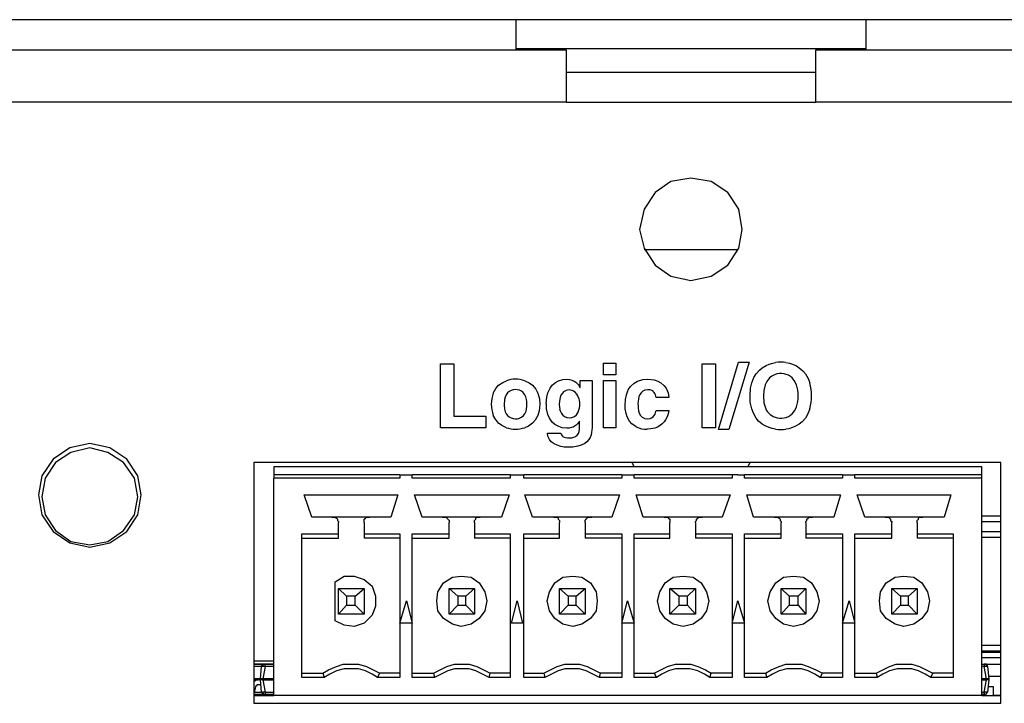
# Model space of a CAD drawing. Units: millimetres. Extents: x -1 to 219, y -6 to 44.
# Drawn here: x 87 to 119, y 22 to 44 of the extents above; entities that cross this region are included whole.
import ezdxf

# ---------------------------------------------------------------- set-up
doc = ezdxf.new("R2010")
doc.units = ezdxf.units.MM

msp = doc.modelspace()

# ---------------------------------------------------------------- linework, layer by layer
at = {"color": 7, "linetype": 'Continuous'}
for p, q in [((103.063, 43.707), (17.621, 43.707)), ((114.14, 43.707), (103.063, 43.707)), ((103.063, 43.707), (103.063, 43.672)), ((103.063, 43.672), (103.063, 43.566)), ((114.14, 43.672), (114.14, 43.707)), ((199.584, 43.707), (114.14, 43.707)), ((114.14, 43.566), (114.14, 43.672)), ((103.063, 43.566), (103.063, 43.425)), ((103.063, 43.425), (103.063, 43.213)), ((114.14, 43.425), (114.14, 43.566)), ((114.14, 43.213), (114.14, 43.425)), ((103.063, 43.213), (103.063, 42.966)), ((114.14, 42.966), (114.14, 43.213)), ((3.333, 42.754), (104.651, 42.754)), ((103.063, 42.966), (103.063, 42.754)), ((114.14, 42.79), (103.063, 42.79)), ((104.651, 42.754), (104.651, 42.719)), ((104.651, 42.719), (104.651, 42.613)), ((112.553, 42.719), (112.553, 42.754)), ((112.553, 42.754), (213.871, 42.754)), ((112.553, 42.613), (112.553, 42.719)), ((114.14, 42.754), (114.14, 42.966)), ((104.651, 42.613), (104.651, 42.472)), ((104.651, 42.472), (104.651, 42.261)), ((112.553, 42.472), (112.553, 42.613)), ((112.553, 42.261), (112.553, 42.472)), ((104.651, 42.261), (104.651, 42.014)), ((112.553, 42.014), (112.553, 42.261)), ((104.651, 42.049), (112.553, 42.049)), ((104.651, 42.014), (104.651, 41.731)), ((112.553, 41.731), (112.553, 42.014)), ((104.651, 41.731), (104.651, 41.414)), ((112.553, 41.414), (112.553, 41.731)), ((104.651, 41.414), (104.651, 41.096)), ((112.553, 41.096), (112.553, 41.414)), ((104.651, 41.096), (3.333, 41.096)), ((104.651, 41.096), (112.553, 41.096)), ((213.871, 41.096), (112.553, 41.096)), ((108.602, 38.698), (107.967, 38.592)), ((109.237, 38.592), (108.602, 38.698)), ((107.967, 38.592), (107.473, 38.239)), ((109.766, 38.239), (109.237, 38.592)), ((107.473, 38.239), (107.12, 37.71)), ((110.119, 37.71), (109.766, 38.239)), ((107.12, 37.71), (106.979, 37.075)), ((110.225, 37.075), (110.119, 37.71)), ((106.979, 37.075), (107.12, 36.475)), ((110.119, 36.475), (110.225, 37.075)), ((107.12, 36.475), (107.473, 35.946)), ((109.766, 35.946), (110.119, 36.475)), ((107.12, 36.44), (110.084, 36.44)), ((107.473, 35.946), (107.967, 35.593)), ((109.237, 35.593), (109.766, 35.946)), ((107.967, 35.593), (108.602, 35.452)), ((108.602, 35.452), (109.237, 35.593)), ((100.679, 30.793), (100.679, 32.819)), ((100.679, 32.819), (101.103, 32.819)), ((101.103, 32.819), (101.103, 31.16)), ((105.833, 32.472), (105.833, 32.839)), ((105.833, 32.839), (106.228, 32.839)), ((106.228, 32.839), (106.228, 32.472)), ((108.957, 30.793), (108.957, 32.819)), ((108.957, 32.819), (109.38, 32.819)), ((109.38, 32.819), (109.38, 30.793)), ((109.468, 30.739), (110.108, 32.873)), ((110.439, 32.873), (109.798, 30.739)), ((110.108, 32.873), (110.439, 32.873)), ((106.228, 32.472), (105.833, 32.472)), ((105.096, 32.072), (105.096, 32.294)), ((105.096, 32.294), (105.474, 32.294)), ((105.474, 32.294), (105.474, 30.872)), ((105.833, 30.793), (105.833, 32.294)), ((105.833, 32.294), (106.228, 32.294)), ((106.228, 32.294), (106.228, 30.793)), ((105.091, 32.072), (105.096, 32.072)), ((107.258, 32.001), (107.238, 32.001)), ((107.901, 31.758), (107.501, 31.758)), ((101.103, 31.16), (102.11, 31.16)), ((102.11, 31.16), (102.11, 30.793)), ((107.498, 31.341), (107.899, 31.341)), ((105.079, 31.005), (105.074, 31.01)), ((105.079, 30.824), (105.079, 31.005)), ((102.11, 30.793), (100.679, 30.793)), ((104.06, 30.632), (104.489, 30.632)), ((106.228, 30.793), (105.833, 30.793)), ((109.38, 30.793), (108.957, 30.793)), ((109.798, 30.739), (109.468, 30.739)), ((89.587, 30.301), (88.952, 30.16)), ((90.222, 30.16), (89.587, 30.301)), ((88.952, 30.16), (88.423, 29.807)), ((88.988, 30.019), (88.494, 29.702)), ((89.587, 30.16), (88.988, 30.019)), ((90.152, 30.019), (89.587, 30.16)), ((90.646, 29.702), (90.152, 30.019)), ((90.752, 29.807), (90.222, 30.16)), ((88.423, 29.807), (88.07, 29.278)), ((88.494, 29.702), (88.176, 29.208)), ((90.998, 29.208), (90.646, 29.702)), ((91.104, 29.278), (90.752, 29.807)), ((94.773, 29.702), (94.773, 22.082)), ((118.409, 29.702), (94.773, 29.702)), ((106.732, 29.702), (106.803, 29.561)), ((110.401, 29.561), (110.472, 29.702)), ((118.409, 22.082), (118.409, 29.702)), ((95.408, 29.561), (95.408, 29.314)), ((117.809, 29.561), (95.408, 29.561)), ((99.395, 29.314), (95.408, 29.314)), ((95.408, 29.314), (95.408, 29.278)), ((99.395, 29.314), (99.606, 29.314)), ((99.395, 29.314), (99.395, 29.208)), ((99.606, 29.314), (99.783, 29.314)), ((102.887, 29.314), (99.783, 29.314)), ((99.783, 29.208), (99.783, 29.314)), ((102.887, 29.314), (103.099, 29.314)), ((102.887, 29.314), (102.887, 29.208)), ((103.099, 29.314), (103.31, 29.314)), ((106.415, 29.314), (103.31, 29.314)), ((103.31, 29.208), (103.31, 29.314)), ((106.415, 29.314), (106.591, 29.314)), ((106.415, 29.314), (106.415, 29.208)), ((106.591, 29.314), (106.803, 29.314)), ((109.907, 29.314), (106.803, 29.314)), ((106.803, 29.208), (106.803, 29.314)), ((110.084, 29.314), (109.907, 29.314)), ((109.907, 29.314), (109.907, 29.208)), ((110.084, 29.314), (110.295, 29.314)), ((113.4, 29.314), (110.295, 29.314)), ((110.295, 29.208), (110.295, 29.314)), ((113.4, 29.314), (113.611, 29.314)), ((113.4, 29.314), (113.4, 29.208)), ((113.611, 29.314), (113.788, 29.314)), ((117.809, 29.314), (113.788, 29.314)), ((113.788, 29.208), (113.788, 29.314)), ((117.809, 29.314), (117.809, 29.561)), ((117.809, 29.278), (117.809, 29.314)), ((88.07, 29.278), (87.964, 28.679)), ((88.176, 29.208), (88.07, 28.608)), ((91.104, 28.608), (90.998, 29.208)), ((91.21, 28.679), (91.104, 29.278)), ((95.408, 29.278), (95.408, 29.243)), ((95.408, 29.243), (95.408, 29.208)), ((99.395, 29.208), (95.408, 29.208)), ((95.408, 22.329), (95.408, 29.208)), ((102.887, 29.208), (99.783, 29.208)), ((106.415, 29.208), (103.31, 29.208)), ((109.907, 29.208), (106.803, 29.208)), ((113.4, 29.208), (110.295, 29.208)), ((117.809, 29.208), (113.788, 29.208)), ((117.809, 29.243), (117.809, 29.278)), ((117.809, 29.208), (117.809, 29.243)), ((117.809, 22.329), (117.809, 29.208)), ((87.964, 28.679), (88.07, 28.044)), ((91.104, 28.044), (91.21, 28.679)), ((96.608, 27.973), (96.361, 28.679)), ((96.361, 28.679), (99.324, 28.679)), ((99.324, 28.679), (99.112, 27.973)), ((100.1, 27.973), (99.853, 28.679)), ((99.853, 28.679), (102.852, 28.679)), ((102.852, 28.679), (102.605, 27.973)), ((103.593, 27.973), (103.346, 28.679)), ((103.346, 28.679), (106.344, 28.679)), ((106.344, 28.679), (106.097, 27.973)), ((107.085, 27.973), (106.873, 28.679)), ((106.873, 28.679), (109.837, 28.679)), ((109.837, 28.679), (109.59, 27.973)), ((110.578, 27.973), (110.366, 28.679)), ((110.366, 28.679), (113.329, 28.679)), ((113.329, 28.679), (113.118, 27.973)), ((114.105, 27.973), (113.859, 28.679)), ((113.859, 28.679), (116.821, 28.679)), ((116.821, 28.679), (116.61, 27.973)), ((88.07, 28.608), (88.176, 28.044)), ((90.998, 28.044), (91.104, 28.608)), ((88.07, 28.044), (88.423, 27.514)), ((88.176, 28.044), (88.494, 27.55)), ((90.646, 27.55), (90.998, 28.044)), ((90.752, 27.514), (91.104, 28.044)), ((97.243, 27.973), (96.608, 27.973)), ((98.442, 27.973), (97.243, 27.973)), ((97.243, 27.973), (97.278, 27.973)), ((97.278, 27.973), (97.313, 27.973)), ((97.313, 27.973), (97.348, 27.973)), ((97.348, 27.973), (97.384, 27.938)), ((97.384, 27.938), (97.419, 27.902)), ((97.419, 27.902), (97.419, 27.867)), ((97.419, 27.867), (97.454, 27.832)), ((97.454, 27.832), (97.454, 27.797)), ((97.454, 27.444), (97.454, 27.797)), ((98.266, 27.902), (98.301, 27.938)), ((98.266, 27.867), (98.266, 27.902)), ((98.266, 27.832), (98.266, 27.867)), ((98.266, 27.797), (98.266, 27.832)), ((98.266, 27.797), (98.266, 27.444)), ((98.301, 27.938), (98.336, 27.973)), ((98.336, 27.973), (98.371, 27.973)), ((98.371, 27.973), (98.407, 27.973)), ((98.407, 27.973), (98.442, 27.973)), ((99.112, 27.973), (98.442, 27.973)), ((100.735, 27.973), (100.1, 27.973)), ((101.934, 27.973), (100.735, 27.973)), ((100.735, 27.973), (100.806, 27.973)), ((100.806, 27.973), (100.841, 27.973)), ((100.841, 27.973), (100.876, 27.973)), ((100.876, 27.973), (100.876, 27.938)), ((100.876, 27.938), (100.911, 27.902)), ((100.911, 27.902), (100.947, 27.867)), ((100.947, 27.867), (100.947, 27.832)), ((100.947, 27.832), (100.947, 27.797)), ((100.947, 27.444), (100.947, 27.797)), ((101.758, 27.867), (101.793, 27.902)), ((101.758, 27.832), (101.758, 27.867)), ((101.758, 27.797), (101.758, 27.832)), ((101.758, 27.797), (101.758, 27.444)), ((101.793, 27.938), (101.829, 27.973)), ((101.793, 27.902), (101.793, 27.938)), ((101.829, 27.973), (101.864, 27.973)), ((101.864, 27.973), (101.899, 27.973)), ((101.899, 27.973), (101.934, 27.973)), ((102.605, 27.973), (101.934, 27.973)), ((104.263, 27.973), (103.593, 27.973)), ((105.462, 27.973), (104.263, 27.973)), ((104.263, 27.973), (104.298, 27.973)), ((104.298, 27.973), (104.333, 27.973)), ((104.333, 27.973), (104.369, 27.973)), ((104.369, 27.973), (104.404, 27.938)), ((104.404, 27.938), (104.404, 27.902)), ((104.404, 27.902), (104.439, 27.867)), ((104.439, 27.867), (104.439, 27.832)), ((104.439, 27.832), (104.439, 27.797)), ((104.439, 27.444), (104.439, 27.797)), ((105.251, 27.867), (105.286, 27.902)), ((105.251, 27.832), (105.251, 27.867)), ((105.251, 27.797), (105.251, 27.832)), ((105.251, 27.797), (105.251, 27.444)), ((105.286, 27.902), (105.321, 27.938)), ((105.321, 27.938), (105.321, 27.973)), ((105.321, 27.973), (105.356, 27.973)), ((105.356, 27.973), (105.427, 27.973)), ((105.427, 27.973), (105.462, 27.973)), ((106.097, 27.973), (105.462, 27.973)), ((107.755, 27.973), (107.085, 27.973)), ((108.955, 27.973), (107.755, 27.973)), ((107.755, 27.973), (107.791, 27.973)), ((107.791, 27.973), (107.826, 27.973)), ((107.826, 27.973), (107.861, 27.973)), ((107.861, 27.973), (107.896, 27.938)), ((107.896, 27.938), (107.932, 27.902)), ((107.932, 27.902), (107.932, 27.867)), ((107.932, 27.867), (107.932, 27.832)), ((107.932, 27.832), (107.932, 27.797)), ((107.932, 27.444), (107.932, 27.797)), ((108.743, 27.832), (108.779, 27.867)), ((108.743, 27.797), (108.743, 27.832)), ((108.743, 27.797), (108.743, 27.444)), ((108.779, 27.902), (108.814, 27.938)), ((108.779, 27.867), (108.779, 27.902)), ((108.814, 27.938), (108.849, 27.973)), ((108.849, 27.973), (108.884, 27.973)), ((108.884, 27.973), (108.92, 27.973)), ((108.92, 27.973), (108.955, 27.973)), ((109.59, 27.973), (108.955, 27.973)), ((111.248, 27.973), (110.578, 27.973)), ((112.448, 27.973), (111.248, 27.973)), ((111.248, 27.973), (111.283, 27.973)), ((111.283, 27.973), (111.318, 27.973)), ((111.318, 27.973), (111.354, 27.973)), ((111.354, 27.973), (111.389, 27.938)), ((111.389, 27.938), (111.424, 27.902)), ((111.424, 27.902), (111.424, 27.867)), ((111.424, 27.867), (111.459, 27.832)), ((111.459, 27.832), (111.459, 27.797)), ((111.459, 27.444), (111.459, 27.797)), ((112.236, 27.832), (112.271, 27.867)), ((112.236, 27.797), (112.236, 27.832)), ((112.236, 27.797), (112.236, 27.444)), ((112.271, 27.902), (112.306, 27.938)), ((112.271, 27.867), (112.271, 27.902)), ((112.306, 27.938), (112.341, 27.973)), ((112.341, 27.973), (112.377, 27.973)), ((112.377, 27.973), (112.412, 27.973)), ((112.412, 27.973), (112.448, 27.973)), ((113.118, 27.973), (112.448, 27.973)), ((114.741, 27.973), (114.105, 27.973)), ((115.939, 27.973), (114.741, 27.973)), ((114.741, 27.973), (114.776, 27.973)), ((114.776, 27.973), (114.811, 27.973)), ((114.811, 27.973), (114.846, 27.973)), ((114.846, 27.973), (114.881, 27.938)), ((114.881, 27.938), (114.917, 27.902)), ((114.917, 27.902), (114.917, 27.867)), ((114.917, 27.867), (114.952, 27.832)), ((114.952, 27.832), (114.952, 27.797)), ((114.952, 27.444), (114.952, 27.797)), ((115.763, 27.867), (115.799, 27.902)), ((115.763, 27.832), (115.763, 27.867)), ((115.763, 27.797), (115.763, 27.832)), ((115.763, 27.797), (115.763, 27.444)), ((115.799, 27.938), (115.834, 27.973)), ((115.799, 27.902), (115.799, 27.938)), ((115.834, 27.973), (115.869, 27.973)), ((115.869, 27.973), (115.904, 27.973)), ((115.904, 27.973), (115.939, 27.973)), ((116.61, 27.973), (115.939, 27.973)), ((117.809, 28.008), (118.233, 28.008)), ((117.809, 28.008), (118.233, 28.008)), ((117.809, 27.832), (117.951, 27.832)), ((117.951, 27.832), (118.409, 27.832)), ((118.233, 28.008), (118.409, 28.008)), ((118.233, 28.008), (118.409, 28.008)), ((88.423, 27.514), (88.952, 27.162)), ((88.494, 27.55), (88.988, 27.197)), ((90.152, 27.197), (90.646, 27.55)), ((90.222, 27.162), (90.752, 27.514)), ((96.29, 22.893), (96.29, 27.444)), ((96.29, 27.444), (97.454, 27.444)), ((97.454, 27.303), (97.454, 27.444)), ((98.266, 27.444), (98.266, 27.303)), ((98.266, 27.444), (99.395, 27.444)), ((99.395, 27.444), (99.395, 22.893)), ((99.783, 22.893), (99.783, 27.444)), ((99.783, 27.444), (100.947, 27.444)), ((100.947, 27.303), (100.947, 27.444)), ((101.758, 27.444), (101.758, 27.303)), ((101.758, 27.444), (102.887, 27.444)), ((102.887, 27.444), (102.887, 22.893)), ((103.31, 22.893), (103.31, 27.444)), ((103.31, 27.444), (104.439, 27.444)), ((104.439, 27.303), (104.439, 27.444)), ((105.251, 27.444), (105.251, 27.303)), ((105.251, 27.444), (106.415, 27.444)), ((106.415, 27.444), (106.415, 22.893)), ((106.803, 22.893), (106.803, 27.444)), ((106.803, 27.444), (107.932, 27.444)), ((107.932, 27.303), (107.932, 27.444)), ((108.743, 27.444), (108.743, 27.303)), ((108.743, 27.444), (109.907, 27.444)), ((109.907, 27.444), (109.907, 22.893)), ((110.295, 22.893), (110.295, 27.444)), ((110.295, 27.444), (111.459, 27.444)), ((111.459, 27.303), (111.459, 27.444)), ((112.236, 27.444), (112.236, 27.303)), ((112.236, 27.444), (113.4, 27.444)), ((113.4, 27.444), (113.4, 22.893)), ((113.788, 22.893), (113.788, 27.444)), ((113.788, 27.444), (114.952, 27.444)), ((114.952, 27.303), (114.952, 27.444)), ((115.763, 27.444), (115.763, 27.303)), ((115.763, 27.444), (116.892, 27.444)), ((116.892, 27.444), (116.892, 22.893)), ((117.809, 27.514), (118.409, 27.514)), ((117.809, 27.514), (117.845, 27.514)), ((117.845, 27.514), (118.409, 27.514)), ((88.952, 27.162), (89.587, 27.021)), ((88.988, 27.197), (89.587, 27.091)), ((89.587, 27.091), (90.152, 27.197)), ((89.587, 27.021), (90.222, 27.162)), ((96.29, 27.303), (97.454, 27.303)), ((99.395, 27.303), (98.266, 27.303)), ((99.783, 27.303), (100.947, 27.303)), ((102.887, 27.303), (101.758, 27.303)), ((103.31, 27.303), (104.439, 27.303)), ((106.415, 27.303), (105.251, 27.303)), ((106.803, 27.303), (107.932, 27.303)), ((109.907, 27.303), (108.743, 27.303)), ((110.295, 27.303), (111.459, 27.303)), ((113.4, 27.303), (112.236, 27.303)), ((113.788, 27.303), (114.952, 27.303)), ((116.892, 27.303), (115.763, 27.303)), ((117.809, 27.338), (117.845, 27.338)), ((117.845, 27.338), (118.409, 27.338)), ((97.348, 25.927), (97.631, 26.103)), ((97.348, 24.692), (97.348, 25.927)), ((97.631, 26.103), (97.948, 26.103)), ((97.948, 26.103), (98.266, 25.998)), ((98.266, 25.998), (98.513, 25.786)), ((100.594, 25.609), (100.77, 25.892)), ((100.77, 25.892), (101.053, 26.068)), ((101.053, 26.068), (101.335, 26.103)), ((101.335, 26.103), (101.652, 26.068)), ((101.652, 26.068), (101.899, 25.892)), ((101.899, 25.892), (102.076, 25.609)), ((104.122, 25.609), (104.298, 25.892)), ((104.298, 25.892), (104.545, 26.068)), ((104.545, 26.068), (104.863, 26.103)), ((104.863, 26.103), (105.145, 26.068)), ((105.145, 26.068), (105.427, 25.892)), ((105.427, 25.892), (105.603, 25.609)), ((107.614, 25.609), (107.791, 25.892)), ((107.791, 25.892), (108.038, 26.068)), ((108.038, 26.068), (108.355, 26.103)), ((108.355, 26.103), (108.672, 26.068)), ((108.672, 26.068), (108.92, 25.892)), ((108.92, 25.892), (109.096, 25.609)), ((111.107, 25.609), (111.283, 25.892)), ((111.283, 25.892), (111.53, 26.068)), ((111.53, 26.068), (111.847, 26.103)), ((111.847, 26.103), (112.165, 26.068)), ((112.165, 26.068), (112.412, 25.892)), ((112.412, 25.892), (112.588, 25.609)), ((114.599, 25.609), (114.776, 25.892)), ((114.776, 25.892), (115.058, 26.068)), ((115.058, 26.068), (115.34, 26.103)), ((115.34, 26.103), (115.658, 26.068)), ((115.658, 26.068), (115.904, 25.892)), ((115.904, 25.892), (116.081, 25.609)), ((97.454, 24.904), (97.454, 25.715)), ((97.454, 25.715), (98.266, 25.715)), ((97.454, 25.715), (97.701, 25.468)), ((97.983, 25.468), (98.266, 25.715)), ((98.266, 25.715), (98.266, 24.904)), ((98.513, 25.786), (98.618, 25.468)), ((100.559, 25.327), (100.594, 25.609)), ((100.947, 24.904), (100.947, 25.715)), ((100.947, 25.715), (101.758, 25.715)), ((100.947, 25.715), (101.229, 25.468)), ((101.476, 25.468), (101.758, 25.715)), ((101.758, 25.715), (101.758, 24.904)), ((102.076, 25.609), (102.146, 25.327)), ((104.051, 25.327), (104.122, 25.609)), ((104.439, 24.904), (104.439, 25.715)), ((104.439, 25.715), (105.251, 25.715)), ((104.439, 25.715), (104.721, 25.468)), ((104.968, 25.468), (105.251, 25.715)), ((105.251, 25.715), (105.251, 24.904)), ((105.603, 25.609), (105.639, 25.327)), ((107.544, 25.327), (107.614, 25.609)), ((107.932, 25.715), (108.743, 25.715)), ((108.214, 25.468), (107.932, 25.715)), ((107.932, 24.904), (107.932, 25.715)), ((108.743, 25.715), (108.496, 25.468)), ((108.743, 25.715), (108.743, 24.904)), ((109.096, 25.609), (109.166, 25.327)), ((111.036, 25.327), (111.107, 25.609)), ((111.459, 25.715), (112.236, 25.715)), ((111.459, 25.715), (111.706, 25.468)), ((111.459, 24.904), (111.459, 25.715)), ((111.989, 25.468), (112.236, 25.715)), ((112.236, 25.715), (112.236, 24.904)), ((112.588, 25.609), (112.659, 25.327)), ((114.564, 25.327), (114.599, 25.609)), ((114.952, 25.715), (115.763, 25.715)), ((115.234, 25.468), (114.952, 25.715)), ((114.952, 24.904), (114.952, 25.715)), ((115.763, 25.715), (115.481, 25.468)), ((115.763, 25.715), (115.763, 24.904)), ((116.081, 25.609), (116.152, 25.327)), ((97.701, 25.468), (97.701, 25.186)), ((97.983, 25.468), (97.701, 25.468)), ((97.983, 25.186), (97.983, 25.468)), ((98.618, 25.468), (98.618, 25.151)), ((99.395, 24.622), (99.606, 25.327)), ((99.606, 25.327), (99.783, 24.622)), ((100.594, 25.01), (100.559, 25.327)), ((101.476, 25.468), (101.229, 25.468)), ((101.229, 25.468), (101.229, 25.186)), ((101.476, 25.186), (101.476, 25.468)), ((102.146, 25.327), (102.076, 25.01)), ((102.922, 24.622), (103.099, 25.327)), ((103.099, 25.327), (103.275, 24.622)), ((104.122, 25.01), (104.051, 25.327)), ((104.968, 25.468), (104.721, 25.468)), ((104.721, 25.468), (104.721, 25.186)), ((104.968, 25.186), (104.968, 25.468)), ((105.639, 25.327), (105.603, 25.01)), ((106.415, 24.622), (106.591, 25.327)), ((106.591, 25.327), (106.803, 24.622)), ((107.614, 25.01), (107.544, 25.327)), ((108.496, 25.468), (108.214, 25.468)), ((108.214, 25.468), (108.214, 25.186)), ((108.496, 25.186), (108.496, 25.468)), ((109.166, 25.327), (109.096, 25.01)), ((109.907, 24.622), (110.084, 25.327)), ((110.084, 25.327), (110.295, 24.622)), ((111.107, 25.01), (111.036, 25.327)), ((111.989, 25.468), (111.706, 25.468)), ((111.706, 25.468), (111.706, 25.186)), ((111.989, 25.186), (111.989, 25.468)), ((112.659, 25.327), (112.588, 25.01)), ((113.4, 24.622), (113.611, 25.327)), ((113.611, 25.327), (113.788, 24.622)), ((114.599, 25.01), (114.564, 25.327)), ((115.481, 25.468), (115.234, 25.468)), ((115.234, 25.468), (115.234, 25.186)), ((115.481, 25.186), (115.481, 25.468)), ((116.152, 25.327), (116.081, 25.01)), ((97.454, 24.904), (97.701, 25.186)), ((97.701, 25.186), (97.983, 25.186)), ((97.983, 25.186), (98.266, 24.904)), ((98.618, 25.151), (98.513, 24.869)), ((100.77, 24.763), (100.594, 25.01)), ((100.947, 24.904), (101.229, 25.186)), ((101.229, 25.186), (101.476, 25.186)), ((101.476, 25.186), (101.758, 24.904)), ((102.076, 25.01), (101.899, 24.763)), ((104.298, 24.763), (104.122, 25.01)), ((104.439, 24.904), (104.721, 25.186)), ((104.721, 25.186), (104.968, 25.186)), ((104.968, 25.186), (105.251, 24.904)), ((105.603, 25.01), (105.427, 24.763)), ((107.791, 24.763), (107.614, 25.01)), ((108.214, 25.186), (107.932, 24.904)), ((108.214, 25.186), (108.496, 25.186)), ((108.743, 24.904), (108.496, 25.186)), ((109.096, 25.01), (108.92, 24.763)), ((111.283, 24.763), (111.107, 25.01)), ((111.459, 24.904), (111.706, 25.186)), ((111.706, 25.186), (111.989, 25.186)), ((111.989, 25.186), (112.236, 24.904)), ((112.588, 25.01), (112.412, 24.763)), ((114.776, 24.763), (114.599, 25.01)), ((115.234, 25.186), (114.952, 24.904)), ((115.234, 25.186), (115.481, 25.186)), ((115.763, 24.904), (115.481, 25.186)), ((116.081, 25.01), (115.904, 24.763)), ((97.631, 24.551), (97.348, 24.692)), ((98.266, 24.904), (97.454, 24.904)), ((98.266, 24.622), (97.948, 24.516)), ((98.513, 24.869), (98.266, 24.622)), ((99.783, 24.622), (99.395, 24.622)), ((101.053, 24.586), (100.77, 24.763)), ((101.758, 24.904), (100.947, 24.904)), ((101.899, 24.763), (101.652, 24.586)), ((103.275, 24.622), (102.922, 24.622)), ((104.545, 24.586), (104.298, 24.763)), ((105.251, 24.904), (104.439, 24.904)), ((105.427, 24.763), (105.145, 24.586)), ((106.803, 24.622), (106.415, 24.622)), ((108.038, 24.586), (107.791, 24.763)), ((108.743, 24.904), (107.932, 24.904)), ((108.92, 24.763), (108.672, 24.586)), ((110.295, 24.622), (109.907, 24.622)), ((111.53, 24.586), (111.283, 24.763)), ((112.236, 24.904), (111.459, 24.904)), ((112.412, 24.763), (112.165, 24.586)), ((113.788, 24.622), (113.4, 24.622)), ((115.058, 24.586), (114.776, 24.763)), ((115.763, 24.904), (114.952, 24.904)), ((115.904, 24.763), (115.658, 24.586)), ((97.948, 24.516), (97.631, 24.551)), ((101.335, 24.516), (101.053, 24.586)), ((101.652, 24.586), (101.335, 24.516)), ((104.863, 24.516), (104.545, 24.586)), ((105.145, 24.586), (104.863, 24.516)), ((108.355, 24.516), (108.038, 24.586)), ((108.672, 24.586), (108.355, 24.516)), ((111.847, 24.516), (111.53, 24.586)), ((112.165, 24.586), (111.847, 24.516)), ((115.34, 24.516), (115.058, 24.586)), ((115.658, 24.586), (115.34, 24.516)), ((117.809, 23.916), (117.845, 23.916)), ((117.809, 23.74), (117.845, 23.74)), ((117.809, 23.704), (117.845, 23.704)), ((117.845, 23.916), (118.409, 23.916)), ((117.845, 23.74), (118.409, 23.74)), ((117.845, 23.704), (118.409, 23.704)), ((94.773, 23.422), (95.408, 23.422)), ((117.809, 23.528), (117.845, 23.528)), ((117.809, 23.528), (117.845, 23.528)), ((117.845, 23.528), (118.409, 23.528)), ((117.845, 23.528), (118.409, 23.528)), ((95.408, 23.316), (94.773, 23.316)), ((94.773, 23.316), (95.126, 23.316)), ((95.02, 23.246), (94.773, 23.246)), ((94.985, 22.858), (95.02, 23.246)), ((95.055, 23.281), (95.02, 23.281)), ((95.02, 23.281), (95.02, 23.246)), ((95.055, 23.246), (95.02, 23.246)), ((95.091, 23.316), (95.055, 23.316)), ((95.055, 23.316), (95.055, 23.281)), ((95.091, 23.246), (95.055, 23.246)), ((95.126, 23.246), (95.055, 22.858)), ((95.126, 23.316), (95.091, 23.316)), ((95.126, 23.246), (95.091, 23.246)), ((95.126, 23.316), (95.408, 23.316)), ((95.126, 23.281), (95.126, 23.316)), ((95.126, 23.246), (95.126, 23.281)), ((95.408, 23.246), (95.126, 23.246)), ((96.96, 23.034), (97.137, 23.14)), ((97.137, 23.14), (97.384, 23.246)), ((97.384, 23.105), (97.172, 22.999)), ((97.384, 23.246), (97.595, 23.316)), ((97.631, 23.175), (97.384, 23.105)), ((97.595, 23.316), (97.842, 23.316)), ((97.842, 23.175), (97.631, 23.175)), ((97.842, 23.316), (98.089, 23.316)), ((98.089, 23.175), (97.842, 23.175)), ((98.089, 23.316), (98.336, 23.246)), ((98.301, 23.105), (98.089, 23.175)), ((98.513, 22.999), (98.301, 23.105)), ((98.336, 23.246), (98.548, 23.14)), ((98.548, 23.14), (98.759, 23.034)), ((100.453, 23.034), (100.664, 23.14)), ((100.664, 23.14), (100.876, 23.246)), ((100.911, 23.105), (100.7, 22.999)), ((100.876, 23.246), (101.123, 23.316)), ((101.123, 23.175), (100.911, 23.105)), ((101.123, 23.316), (101.335, 23.316)), ((101.335, 23.175), (101.123, 23.175)), ((101.335, 23.316), (101.582, 23.316)), ((101.582, 23.175), (101.335, 23.175)), ((101.582, 23.316), (101.829, 23.246)), ((101.793, 23.105), (101.582, 23.175)), ((102.005, 22.999), (101.793, 23.105)), ((101.829, 23.246), (102.04, 23.14)), ((102.04, 23.14), (102.252, 23.034)), ((103.945, 23.034), (104.157, 23.14)), ((104.157, 23.14), (104.369, 23.246)), ((104.404, 23.105), (104.192, 22.999)), ((104.369, 23.246), (104.616, 23.316)), ((104.616, 23.175), (104.404, 23.105)), ((104.616, 23.316), (104.863, 23.316)), ((104.863, 23.175), (104.616, 23.175)), ((104.863, 23.316), (105.074, 23.316)), ((105.074, 23.175), (104.863, 23.175)), ((105.074, 23.316), (105.321, 23.246)), ((105.286, 23.105), (105.074, 23.175)), ((105.498, 22.999), (105.286, 23.105)), ((105.321, 23.246), (105.533, 23.14)), ((105.533, 23.14), (105.745, 23.034)), ((107.438, 23.034), (107.65, 23.14)), ((107.65, 23.14), (107.861, 23.246)), ((107.896, 23.105), (107.685, 22.999)), ((107.861, 23.246), (108.108, 23.316)), ((108.108, 23.175), (107.896, 23.105)), ((108.108, 23.316), (108.355, 23.316)), ((108.355, 23.175), (108.108, 23.175)), ((108.355, 23.316), (108.602, 23.316)), ((108.567, 23.175), (108.355, 23.175)), ((108.814, 23.105), (108.567, 23.175)), ((108.602, 23.316), (108.814, 23.246)), ((108.814, 23.246), (109.061, 23.14)), ((109.025, 22.999), (108.814, 23.105)), ((109.061, 23.14), (109.237, 23.034)), ((110.965, 23.034), (111.142, 23.14)), ((111.142, 23.14), (111.389, 23.246)), ((111.389, 23.105), (111.177, 22.999)), ((111.389, 23.246), (111.601, 23.316)), ((111.636, 23.175), (111.389, 23.105)), ((111.601, 23.316), (111.847, 23.316)), ((111.847, 23.175), (111.636, 23.175)), ((111.847, 23.316), (112.095, 23.316)), ((112.095, 23.175), (111.847, 23.175)), ((112.095, 23.316), (112.306, 23.246)), ((112.306, 23.105), (112.095, 23.175)), ((112.306, 23.246), (112.553, 23.14)), ((112.518, 22.999), (112.306, 23.105)), ((112.553, 23.14), (112.765, 23.034)), ((114.458, 23.034), (114.67, 23.14)), ((114.67, 23.14), (114.881, 23.246)), ((114.881, 23.105), (114.67, 22.999)), ((114.881, 23.246), (115.093, 23.316)), ((115.129, 23.175), (114.881, 23.105)), ((115.093, 23.316), (115.34, 23.316)), ((115.34, 23.175), (115.129, 23.175)), ((115.34, 23.316), (115.587, 23.316)), ((115.587, 23.175), (115.34, 23.175)), ((115.587, 23.316), (115.834, 23.246)), ((115.799, 23.105), (115.587, 23.175)), ((116.01, 22.999), (115.799, 23.105)), ((115.834, 23.246), (116.046, 23.14)), ((116.046, 23.14), (116.257, 23.034)), ((117.809, 23.316), (117.845, 23.316)), ((117.809, 23.316), (117.88, 23.316)), ((117.88, 23.246), (117.809, 23.246)), ((117.845, 23.316), (118.409, 23.316)), ((117.916, 23.316), (117.88, 23.316)), ((117.88, 23.316), (117.88, 23.281)), ((117.88, 23.281), (117.88, 23.246)), ((117.916, 23.246), (117.88, 23.246)), ((117.951, 22.858), (117.88, 23.246)), ((117.951, 23.316), (117.916, 23.316)), ((117.951, 23.246), (117.916, 23.246)), ((117.951, 23.281), (117.951, 23.316)), ((117.986, 23.281), (117.951, 23.281)), ((117.986, 23.246), (117.951, 23.246)), ((117.986, 23.246), (117.986, 23.281)), ((117.986, 23.246), (118.021, 22.858)), ((94.985, 22.858), (94.773, 22.858)), ((94.773, 22.823), (94.914, 22.823)), ((94.808, 22.787), (94.773, 22.787)), ((94.844, 22.823), (94.808, 22.787)), ((94.879, 22.823), (94.844, 22.823)), ((94.914, 22.823), (94.879, 22.823)), ((94.985, 22.823), (94.914, 22.823)), ((94.985, 22.823), (94.985, 22.858)), ((95.055, 22.858), (94.985, 22.858)), ((95.02, 22.434), (94.985, 22.823)), ((95.055, 22.823), (94.985, 22.823)), ((95.408, 22.858), (95.055, 22.858)), ((95.055, 22.858), (95.055, 22.823)), ((95.055, 22.823), (95.126, 22.434)), ((95.055, 22.823), (95.408, 22.823)), ((96.29, 23.034), (96.96, 23.034)), ((96.996, 22.893), (96.29, 22.893)), ((96.96, 23.034), (96.996, 22.893)), ((97.172, 22.999), (96.996, 22.893)), ((98.689, 22.893), (98.513, 22.999)), ((98.689, 22.893), (98.759, 23.034)), ((99.395, 22.893), (98.689, 22.893)), ((99.395, 23.034), (98.759, 23.034)), ((99.783, 23.034), (100.453, 23.034)), ((100.488, 22.893), (99.783, 22.893)), ((100.453, 23.034), (100.488, 22.893)), ((100.7, 22.999), (100.488, 22.893)), ((102.217, 22.893), (102.005, 22.999)), ((102.217, 22.893), (102.252, 23.034)), ((102.887, 22.893), (102.217, 22.893)), ((102.887, 23.034), (102.252, 23.034)), ((103.31, 23.034), (103.945, 23.034)), ((103.981, 22.893), (103.31, 22.893)), ((103.945, 23.034), (103.981, 22.893)), ((104.192, 22.999), (103.981, 22.893)), ((105.709, 22.893), (105.498, 22.999)), ((105.709, 22.893), (105.745, 23.034)), ((106.415, 22.893), (105.709, 22.893)), ((106.415, 23.034), (105.745, 23.034)), ((106.803, 23.034), (107.438, 23.034)), ((107.508, 22.893), (106.803, 22.893)), ((107.438, 23.034), (107.508, 22.893)), ((107.685, 22.999), (107.508, 22.893)), ((109.202, 22.893), (109.025, 22.999)), ((109.202, 22.893), (109.237, 23.034)), ((109.907, 22.893), (109.202, 22.893)), ((109.907, 23.034), (109.237, 23.034)), ((110.295, 23.034), (110.965, 23.034)), ((111.001, 22.893), (110.295, 22.893)), ((110.965, 23.034), (111.001, 22.893)), ((111.177, 22.999), (111.001, 22.893)), ((112.694, 22.893), (112.518, 22.999)), ((112.694, 22.893), (112.765, 23.034)), ((113.4, 22.893), (112.694, 22.893)), ((113.4, 23.034), (112.765, 23.034)), ((113.788, 23.034), (114.458, 23.034)), ((114.493, 22.893), (113.788, 22.893)), ((114.458, 23.034), (114.493, 22.893)), ((114.67, 22.999), (114.493, 22.893)), ((116.187, 22.893), (116.01, 22.999)), ((116.187, 22.893), (116.257, 23.034)), ((116.892, 22.893), (116.187, 22.893)), ((116.892, 23.034), (116.257, 23.034)), ((117.951, 22.858), (117.809, 22.858)), ((117.809, 22.823), (117.951, 22.823)), ((117.88, 22.434), (117.951, 22.823)), ((117.951, 22.823), (117.951, 22.858)), ((118.021, 22.858), (117.951, 22.858)), ((118.021, 22.823), (117.951, 22.823)), ((118.021, 22.823), (117.986, 22.434)), ((118.409, 22.928), (118.021, 22.928)), ((118.021, 22.858), (118.021, 22.823)), ((94.773, 22.399), (94.808, 22.434)), ((94.808, 22.47), (94.844, 22.646)), ((94.808, 22.434), (94.808, 22.47)), ((94.808, 22.434), (95.02, 22.434)), ((94.844, 22.646), (94.879, 22.646)), ((94.879, 22.646), (94.879, 22.681)), ((94.879, 22.681), (94.914, 22.681)), ((94.914, 22.681), (94.985, 22.681)), ((95.02, 22.434), (95.055, 22.399)), ((95.055, 22.434), (95.02, 22.434)), ((95.091, 22.434), (95.055, 22.434)), ((95.126, 22.434), (95.091, 22.434)), ((95.126, 22.434), (95.408, 22.434)), ((95.126, 22.434), (95.126, 22.399)), ((117.809, 22.434), (117.88, 22.434)), ((117.88, 22.434), (117.88, 22.399)), ((117.916, 22.434), (117.88, 22.434)), ((117.951, 22.434), (117.916, 22.434)), ((117.986, 22.434), (117.951, 22.399)), ((117.986, 22.434), (117.951, 22.434)), ((118.021, 22.611), (118.162, 22.611)), ((118.162, 22.611), (118.162, 22.329)), ((95.126, 22.364), (94.773, 22.364)), ((94.773, 22.329), (95.408, 22.329)), ((95.02, 22.329), (95.02, 22.364)), ((95.055, 22.399), (95.091, 22.364)), ((95.091, 22.364), (95.126, 22.364)), ((95.126, 22.399), (95.126, 22.364)), ((95.408, 22.364), (95.126, 22.364)), ((95.161, 22.329), (95.161, 22.364)), ((95.196, 22.364), (95.196, 22.329)), ((95.196, 22.329), (95.338, 22.329)), ((95.338, 22.329), (95.338, 22.364)), ((117.809, 22.329), (95.408, 22.329)), ((117.88, 22.364), (117.809, 22.364)), ((117.809, 22.329), (118.409, 22.329)), ((117.88, 22.399), (117.88, 22.364)), ((117.916, 22.364), (117.88, 22.364)), ((117.951, 22.399), (117.916, 22.364)), ((118.409, 22.329), (118.162, 22.329)), ((94.773, 22.082), (118.409, 22.082))]:
    msp.add_line(p, q, dxfattribs=at)
at = {"color": 7, "linetype": 'Continuous', "flags": 128}
for points in [[(110.856, 32.697), (110.977, 32.767), (111.072, 32.808)], [(111.072, 32.808), (111.19, 32.844), (111.278, 32.86)], [(111.608, 32.86), (111.721, 32.838), (111.814, 32.808)], [(111.814, 32.808), (111.936, 32.754), (112.03, 32.697)], [(110.523, 32.216), (110.594, 32.392), (110.663, 32.506)], [(110.663, 32.506), (110.766, 32.624), (110.856, 32.697)], [(111.261, 32.484), (111.157, 32.434), (111.082, 32.374)], [(112.03, 32.697), (112.144, 32.602), (112.224, 32.506)], [(112.224, 32.506), (112.31, 32.357), (112.363, 32.216)], [(102.349, 31.895), (102.433, 32.045), (102.518, 32.141)], [(102.518, 32.141), (102.647, 32.234), (102.762, 32.286)], [(103.344, 32.286), (103.488, 32.217), (103.588, 32.141)], [(103.588, 32.141), (103.693, 32.016), (103.757, 31.895)], [(104.077, 31.901), (104.145, 32.048), (104.214, 32.142)], [(104.214, 32.142), (104.319, 32.235), (104.413, 32.286)], [(104.413, 32.286), (104.543, 32.325), (104.65, 32.334)], [(104.65, 32.334), (104.758, 32.326), (104.83, 32.307)], [(104.83, 32.307), (104.906, 32.273), (104.957, 32.239)], [(104.956, 32.239), (105.009, 32.192), (105.041, 32.154)], [(105.041, 32.154), (105.073, 32.105), (105.091, 32.072)], [(106.559, 31.836), (106.62, 31.995), (106.688, 32.1)], [(106.688, 32.1), (106.801, 32.208), (106.911, 32.272)], [(106.911, 32.272), (107.08, 32.322), (107.238, 32.334)], [(107.238, 32.334), (107.343, 32.327), (107.436, 32.31)], [(107.436, 32.31), (107.555, 32.271), (107.645, 32.222)], [(107.645, 32.222), (107.747, 32.136), (107.815, 32.046)], [(110.47, 31.806), (110.487, 32.052), (110.523, 32.216)], [(110.947, 32.156), (110.903, 31.978), (110.893, 31.806)], [(111.082, 32.374), (110.999, 32.266), (110.947, 32.156)], [(111.94, 32.156), (111.871, 32.293), (111.805, 32.374)], [(102.758, 31.843), (102.723, 31.763), (102.706, 31.695)], [(103.348, 31.843), (103.295, 31.912), (103.238, 31.956)], [(103.4, 31.695), (103.377, 31.781), (103.348, 31.843)], [(103.757, 31.895), (103.808, 31.712), (103.821, 31.544)], [(104.026, 31.561), (104.042, 31.763), (104.077, 31.901)], [(104.533, 31.895), (104.489, 31.825), (104.461, 31.754)], [(104.995, 31.863), (104.941, 31.922), (104.889, 31.957)], [(105.059, 31.723), (105.028, 31.806), (104.995, 31.863)], [(106.518, 31.501), (106.531, 31.695), (106.56, 31.836)], [(106.988, 31.853), (106.956, 31.778), (106.939, 31.713)], [(107.084, 31.959), (107.024, 31.905), (106.988, 31.853)], [(107.238, 32.001), (107.144, 31.988), (107.084, 31.959)], [(107.364, 31.977), (107.309, 31.996), (107.258, 32.001)], [(107.436, 31.916), (107.399, 31.953), (107.364, 31.977)], [(107.479, 31.837), (107.458, 31.883), (107.436, 31.916)], [(107.501, 31.758), (107.491, 31.801), (107.48, 31.837)], [(107.815, 32.046), (107.878, 31.9), (107.901, 31.758)], [(110.523, 31.397), (110.48, 31.61), (110.47, 31.806)], [(110.893, 31.806), (110.91, 31.592), (110.947, 31.456)], [(102.706, 31.695), (102.692, 31.526), (102.706, 31.39)], [(103.414, 31.544), (103.41, 31.626), (103.4, 31.695)], [(103.4, 31.39), (103.412, 31.478), (103.414, 31.544)], [(103.821, 31.544), (103.801, 31.333), (103.757, 31.191)], [(104.077, 31.218), (104.036, 31.397), (104.027, 31.561)], [(104.461, 31.754), (104.438, 31.642), (104.433, 31.535)], [(104.433, 31.535), (104.438, 31.453), (104.449, 31.389)], [(106.548, 31.252), (106.524, 31.395), (106.519, 31.501)], [(106.939, 31.713), (106.928, 31.63), (106.925, 31.567)], [(106.925, 31.567), (106.927, 31.49), (106.931, 31.421)], [(102.518, 30.944), (102.413, 31.07), (102.349, 31.191)], [(102.706, 31.39), (102.729, 31.304), (102.758, 31.242)], [(103.238, 31.13), (103.308, 31.187), (103.348, 31.242)], [(103.348, 31.242), (103.383, 31.322), (103.4, 31.39)], [(103.757, 31.191), (103.673, 31.04), (103.588, 30.944)], [(104.214, 30.976), (104.129, 31.1), (104.077, 31.218)], [(104.448, 31.389), (104.473, 31.31), (104.501, 31.254)], [(104.501, 31.254), (104.549, 31.194), (104.598, 31.156)], [(104.913, 31.157), (104.977, 31.208), (105.016, 31.259)], [(106.654, 31.009), (106.583, 31.14), (106.548, 31.252)], [(106.931, 31.421), (106.944, 31.33), (106.966, 31.262)], [(106.966, 31.262), (107.009, 31.183), (107.056, 31.132)], [(107.357, 31.109), (107.407, 31.148), (107.439, 31.182)], [(107.438, 31.182), (107.468, 31.231), (107.484, 31.27)], [(107.484, 31.27), (107.495, 31.314), (107.498, 31.341)], [(107.882, 31.243), (107.861, 31.176), (107.836, 31.12)], [(107.899, 31.341), (107.892, 31.291), (107.882, 31.243)], [(110.663, 31.106), (110.577, 31.256), (110.523, 31.397)], [(111.805, 31.239), (111.887, 31.346), (111.94, 31.456)], [(112.363, 31.397), (112.293, 31.221), (112.224, 31.106)], [(102.762, 30.8), (102.618, 30.868), (102.518, 30.944)], [(103.588, 30.944), (103.459, 30.851), (103.344, 30.8)], [(104.419, 30.833), (104.296, 30.901), (104.214, 30.976)], [(104.937, 30.854), (104.879, 30.822), (104.825, 30.803)], [(105.016, 30.927), (104.975, 30.884), (104.937, 30.854)], [(105.074, 31.01), (105.043, 30.963), (105.016, 30.927)], [(105.474, 30.872), (105.473, 30.796), (105.47, 30.731)], [(106.866, 30.825), (106.732, 30.919), (106.654, 31.009)], [(107.056, 31.132), (107.141, 31.088), (107.23, 31.078)], [(107.23, 31.078), (107.307, 31.088), (107.357, 31.109)], [(107.632, 30.871), (107.539, 30.818), (107.454, 30.786)], [(107.756, 30.989), (107.693, 30.919), (107.632, 30.871)], [(107.836, 31.12), (107.796, 31.047), (107.756, 30.989)], [(110.856, 30.916), (110.743, 31.011), (110.663, 31.106)], [(111.072, 30.804), (110.951, 30.859), (110.856, 30.916)], [(112.03, 30.916), (111.91, 30.845), (111.814, 30.804)], [(112.224, 31.106), (112.121, 30.988), (112.03, 30.916)], [(104.125, 30.428), (104.076, 30.534), (104.06, 30.632)], [(104.673, 30.784), (104.526, 30.8), (104.419, 30.833)], [(104.489, 30.632), (104.498, 30.601), (104.508, 30.576)], [(104.508, 30.576), (104.527, 30.546), (104.549, 30.526)], [(104.825, 30.803), (104.745, 30.788), (104.673, 30.784)], [(105.442, 30.577), (105.408, 30.492), (105.371, 30.429)], [(105.47, 30.731), (105.459, 30.645), (105.442, 30.577)], [(107.454, 30.786), (107.328, 30.76), (107.213, 30.753)], [(111.278, 30.752), (111.166, 30.775), (111.072, 30.804)], [(111.814, 30.804), (111.696, 30.769), (111.608, 30.752)], [(104.278, 30.287), (104.184, 30.358), (104.125, 30.428)], [(104.485, 30.206), (104.364, 30.244), (104.278, 30.287)], [(104.549, 30.526), (104.588, 30.505), (104.629, 30.493)], [(104.629, 30.493), (104.698, 30.482), (104.766, 30.48)], [(105.24, 30.304), (105.132, 30.248), (105.027, 30.215)], [(105.371, 30.429), (105.307, 30.355), (105.24, 30.304)], [(104.715, 30.181), (104.586, 30.189), (104.485, 30.206)], [(105.027, 30.215), (104.866, 30.187), (104.715, 30.181)]]:
    msp.add_lwpolyline(points, dxfattribs=at)
at = {"color": 7, "linetype": 'Continuous'}
for centre, radius, start, end in [((111.443, 31.765), 1.108, 81.4256, 98.5744), ((111.443, 31.983), 0.533, 47.2164, 109.911), ((103.053, 31.432), 0.902, 71.2007, 108.7993), ((110.892, 31.806), 1.105, 341.527, 18.4729), ((110.898, 31.806), 1.521, 344.3951, 15.6092), ((103.253, 31.543), 0.97, 158.7181, 201.2791), ((103.055, 31.656), 0.351, 58.6287, 147.8717), ((104.749, 31.709), 0.285, 60.6007, 139.18), ((104.438, 31.547), 0.646, 333.4625, 15.7567), ((103.057, 31.438), 0.357, 213.2927, 300.5229), ((104.754, 31.444), 0.328, 241.5389, 298.9628), ((111.432, 31.608), 0.508, 197.3422, 250.4206), ((111.443, 31.629), 0.532, 250.0495, 312.8204), ((103.053, 31.679), 0.925, 251.6962, 288.3038), ((104.788, 30.804), 0.325, 266.0386, 311.3788), ((104.719, 30.785), 0.363, 321.6055, 6.1213), ((107.189, 31.512), 0.759, 244.7774, 271.7912), ((111.443, 31.846), 1.107, 261.4217, 278.5783)]:
    msp.add_arc(centre, radius, start, end, dxfattribs=at)

doc.saveas('drawing.dxf')
